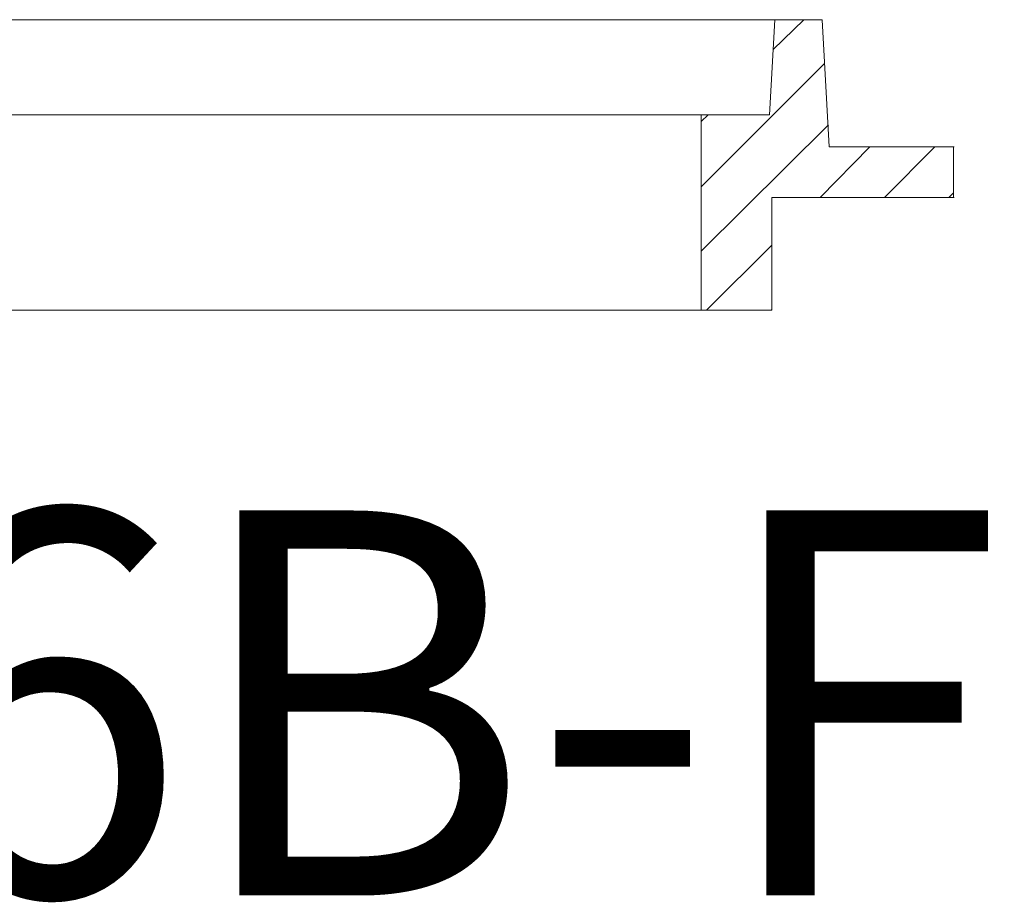
# Model space of a CAD drawing. Extents: x -2250 to 75828, y -18526 to 54803.
# Drawn here: x 33806 to 34253, y 45212 to 45613 of the extents above; entities that cross this region are included whole.
import ezdxf

# ---------------------------------------------------------------- set-up
doc = ezdxf.new("R2010")
doc.units = 0
doc.layers.get('0').update_dxf_attribs({"lineweight": 9})
doc.layers.add('Line_Weight-0', color=7, linetype='Continuous', lineweight=0)
doc.styles.add('PREDL', font='technic_.ttf')

msp = doc.modelspace()

# ---------------------------------------------------------------- linework, layer by layer
at = {"layer": 'Line_Weight-0', "color": 7, "linetype": 'Continuous'}
for p, q in [((33491.96301, 45613.18247), (34149.11885, 45613.18247)), ((34146.67978, 45569.97604), (34149.11885, 45613.18247)), ((34148.42197, 45599.59335), (34162.35953, 45613.18247)), ((34170.72215, 45613.18247), (34149.11885, 45613.18247)), ((34170.72215, 45613.18247), (34173.85801, 45555.3416)), ((34115.66871, 45537.22278), (34171.76738, 45593.32145)), ((33525.41315, 45569.97604), (34115.66871, 45569.97604)), ((34115.66871, 45566.84009), (34118.80466, 45569.97604)), ((34146.67978, 45569.97604), (34115.66871, 45569.97604)), ((34115.66871, 45569.97604), (34115.66871, 45481.12411)), ((34115.66871, 45507.95391), (34173.50957, 45565.44633)), ((34169.67675, 45532.34463), (34192.32528, 45555.3416)), ((34230.65356, 45555.3416), (34173.85801, 45555.3416)), ((34198.94562, 45532.34463), (34221.94259, 45555.3416)), ((34230.30512, 45555.3416), (34230.30512, 45532.34463)), ((34147.72509, 45532.34463), (34147.72509, 45481.12411)), ((34228.21449, 45532.34463), (34230.30512, 45534.43527)), ((34118.10778, 45481.12411), (34147.72509, 45510.74142)), ((33493.35676, 45481.12411), (34147.72509, 45481.12411)), ((34147.37665, 45481.12411), (34147.72509, 45481.47255))]:
    msp.add_line(p, q, dxfattribs=at)
msp.add_lwpolyline([(34230.65356, 45532.34463), (34147.72509, 45532.34463)], close=True, dxfattribs=at)

# ---------------------------------------------------------------- texts
at = {"lineweight": 5, "insert": (33452.25457, 45390.08405), "char_height": 175, "attachment_point": 1, "style": 'PREDL'}
msp.add_mtext_dynamic_manual_height_columns('D26B-Frame', width=1111.4244778, gutter_width=10, heights=[0], dxfattribs=at)

doc.saveas('drawing.dxf')
